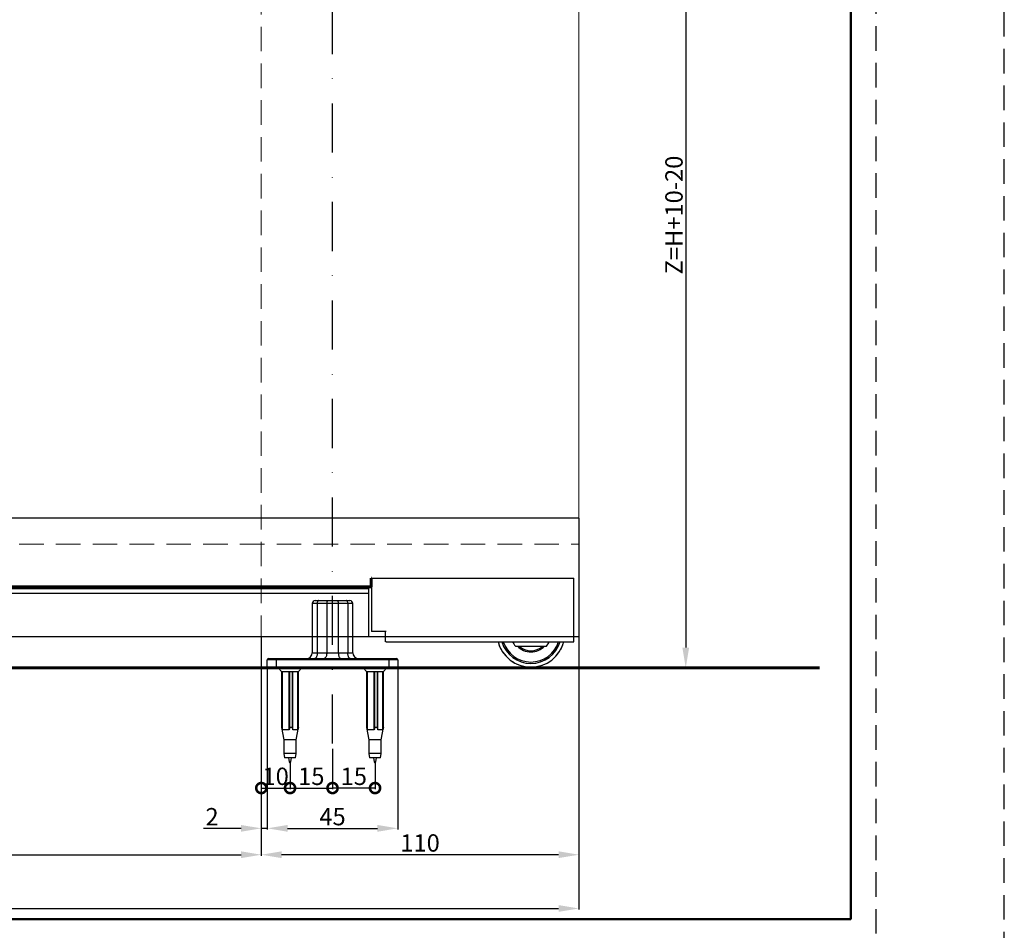
# Model space of a CAD drawing. Units: millimetres. Extents: x -570 to 3397, y -490 to 788.
# Drawn here: x 2574 to 2829, y 283 to 519 of the extents above; entities that cross this region are included whole.
import ezdxf

# ---------------------------------------------------------------- set-up
doc = ezdxf.new("R2010")
doc.units = ezdxf.units.MM
for name, pattern in [('HIDDEN', [1.905, 1.27, -0.635]), ('NASCOSTA', [9.525, 6.35, -3.175]), ('TRATTEGGIATA2', [9.525, 6.35, -3.175]), ('TRATTOPUNTO', [25.4, 12.7, -6.35, 0, -6.35])]:
    doc.linetypes.add(name, pattern=pattern)
doc.layers.add('_FOGLIO', color=251, linetype='Continuous', lineweight=50)
for name, color, linetype in [('_LAYOUT PAGINA', 254, 'TRATTEGGIATA2'), ('ART2187', 2, 'Continuous'), ('ART2188', 100, 'Continuous'), ('art707', 253, 'Continuous'), ('PORTA', 16, 'Continuous'), ('quote', 1, 'Continuous')]:
    doc.layers.add(name, color=color, linetype=linetype)
doc.styles.add('CATALOGO', font='arial.ttf')
doc.styles.get("Standard").update_dxf_attribs({"font": 'arial.ttf'})
doc.dimstyles.new('Copia di scala 01.2_1.2', dxfattribs={"dimscale": 1.5, "dimtxt": 3, "dimasz": 3.5, "dimexe": 0.18, "dimexo": 0.0625, "dimgap": 0.5, "dimtad": 1, "dimdec": 3, "dimlfac": 1.3333, "dimrnd": 0.01, "dimdsep": 46, "dimtxsty": 'CATALOGO', "dimcen": 0.09, "dimclrd": 256, "dimclre": 256, "dimclrt": 7, "dimazin": 2, "dimtfac": 1, "dimtdec": 3, "dimtmove": 0, "dimatfit": 3, "dimfxl": 0, "dimtolj": 1, "dimtzin": 0, "dimarcsym": 0})

# ---------------------------------------------------------------- blocks, each defined once
blk = doc.blocks.new('*D141')
at = {"layer": 'Defpoints', "color": 0}
for p in [(2665.72, 585.43), (2736.32, 350.97), (2746.15, 350.97)]:
    blk.add_point(p, dxfattribs=at)
at = {"layer": 'quote', "lineweight": -2}
for p, q in [((2665.82, 585.43), (2746.42, 585.43)), ((2746.15, 580.18), (2746.15, 356.22)), ((2736.41, 350.97), (2746.42, 350.97))]:
    blk.add_line(p, q, dxfattribs=at)
at = {"layer": 'quote'}
for points in [[(2745.27, 580.18), (2747.02, 580.18), (2746.15, 585.43)], [(2745.27, 356.22), (2747.02, 356.22), (2746.15, 350.97)]]:
    blk.add_solid(points, dxfattribs=at)
at = {"layer": 'quote', "color": 7, "insert": (2743.1, 468.2), "char_height": 4.5, "attachment_point": 5, "rotation": 90}
blk.add_mtext('\\A1;Z=H+10-20', dxfattribs=at)
blk = doc.blocks.new('*D143')
at = {"layer": 'Defpoints', "color": 0}
for p in [(2718.48, 359.97), (2636.29, 359), (2636.29, 302.58)]:
    blk.add_point(p, dxfattribs=at)
at = {"layer": 'quote', "lineweight": -2}
for p, q in [((2718.48, 359.88), (2718.48, 302.31)), ((2636.29, 358.9), (2636.29, 302.31)), ((2713.23, 302.58), (2641.54, 302.58))]:
    blk.add_line(p, q, dxfattribs=at)
at = {"layer": 'quote'}
for points in [[(2641.54, 303.46), (2641.54, 301.71), (2636.29, 302.58)], [(2713.23, 303.46), (2713.23, 301.71), (2718.48, 302.58)]]:
    blk.add_solid(points, dxfattribs=at)
at = {"layer": 'quote', "color": 7, "insert": (2677.38, 305.63), "char_height": 4.5, "attachment_point": 5}
blk.add_mtext('\\A1;110', dxfattribs=at)
blk = doc.blocks.new('*D162')
at = {"layer": 'Defpoints', "color": 0}
for p in [(2636.29, 359), (2411.1, 351.16), (2636.29, 302.58)]:
    blk.add_point(p, dxfattribs=at)
at = {"layer": 'quote', "lineweight": -2}
for p, q in [((2636.29, 358.9), (2636.29, 302.31)), ((2411.1, 351.07), (2411.1, 302.31)), ((2416.35, 302.58), (2631.04, 302.58))]:
    blk.add_line(p, q, dxfattribs=at)
at = {"layer": 'quote'}
for points in [[(2416.35, 303.46), (2416.35, 301.71), (2411.1, 302.58)], [(2631.04, 303.46), (2631.04, 301.71), (2636.29, 302.58)]]:
    blk.add_solid(points, dxfattribs=at)
at = {"layer": 'quote', "color": 7, "insert": (2523.69, 305.58), "char_height": 4.5, "attachment_point": 5}
blk.add_mtext('\\A1;X', dxfattribs=at)
blk = doc.blocks.new('*D165')
at = {"layer": 'Defpoints', "color": 0}
for p in [(2718.48, 383), (2373.6, 359.88), (2718.48, 288.66)]:
    blk.add_point(p, dxfattribs=at)
at = {"layer": 'quote', "lineweight": -2}
for p, q in [((2718.48, 382.91), (2718.48, 288.39)), ((2373.6, 359.79), (2373.6, 288.39)), ((2378.85, 288.66), (2713.23, 288.66))]:
    blk.add_line(p, q, dxfattribs=at)
at = {"layer": 'quote'}
for points in [[(2378.85, 289.54), (2378.85, 287.79), (2373.6, 288.66)], [(2713.23, 289.54), (2713.23, 287.79), (2718.48, 288.66)]]:
    blk.add_solid(points, dxfattribs=at)
at = {"layer": 'quote', "color": 7, "insert": (2545.99, 291.71), "char_height": 4.5, "attachment_point": 5}
blk.add_mtext('\\A1;L=B+X+110', dxfattribs=at)
blk = doc.blocks.new('*D175')
at = {"layer": 'Defpoints', "color": 0}
for p in [(2671.6, 351.99), (2637.85, 350.97), (2671.6, 309.41)]:
    blk.add_point(p, dxfattribs=at)
at = {"layer": 'quote', "lineweight": -2}
for p, q in [((2671.6, 351.89), (2671.6, 309.14)), ((2637.85, 350.88), (2637.85, 309.14)), ((2643.1, 309.41), (2666.35, 309.41))]:
    blk.add_line(p, q, dxfattribs=at)
at = {"layer": 'quote'}
for points in [[(2643.1, 310.28), (2643.1, 308.53), (2637.85, 309.41)], [(2666.35, 310.28), (2666.35, 308.53), (2671.6, 309.41)]]:
    blk.add_solid(points, dxfattribs=at)
at = {"layer": 'quote', "color": 7, "insert": (2654.73, 312.45), "char_height": 4.5, "attachment_point": 5}
blk.add_mtext('\\A1;45', dxfattribs=at)
blk = doc.blocks.new('*D177')
at = {"layer": 'Defpoints', "color": 0}
for p in [(2636.29, 358.9), (2637.85, 350.97), (2637.85, 309.41)]:
    blk.add_point(p, dxfattribs=at)
at = {"layer": 'quote', "lineweight": -2}
for p, q in [((2636.29, 358.81), (2636.29, 309.14)), ((2637.85, 350.88), (2637.85, 309.14)), ((2631.04, 309.41), (2621.31, 309.41)), ((2637.85, 309.41), (2636.29, 309.41)), ((2643.1, 309.41), (2648.35, 309.41))]:
    blk.add_line(p, q, dxfattribs=at)
at = {"layer": 'quote'}
for points in [[(2631.04, 310.28), (2631.04, 308.53), (2636.29, 309.41)], [(2643.1, 310.28), (2643.1, 308.53), (2637.85, 309.41)]]:
    blk.add_solid(points, dxfattribs=at)
at = {"layer": 'quote', "color": 7, "insert": (2623.55, 312.42), "char_height": 4.5, "attachment_point": 5}
blk.add_mtext('\\A1;2', dxfattribs=at)
blk = doc.blocks.new('_DotSmall')
at = {"color": 0, "linetype": 'ByBlock', "const_width": 0.5}
blk.add_lwpolyline([(-0.0625, 0, 1), (0.0625, 0, 1)], format="xyb", close=True, dxfattribs=at)
blk = doc.blocks.new('*D245')
at = {"layer": 'Defpoints', "color": 0}
for p in [(2654.73, 330.08), (2643.73, 326.34), (2654.73, 319.84)]:
    blk.add_point(p, dxfattribs=at)
at = {"layer": 'quote', "lineweight": -2}
for p, q in [((2654.73, 329.99), (2654.73, 319.57)), ((2643.73, 326.25), (2643.73, 319.57)), ((2643.73, 319.84), (2654.73, 319.84))]:
    blk.add_line(p, q, dxfattribs=at)
at = {"layer": 'quote', "lineweight": -2, "xscale": 5.25, "yscale": 5.25, "zscale": 5.25, "rotation": 180}
blk.add_blockref('_DotSmall', (2643.73, 319.84), dxfattribs=at)
at = {"layer": 'quote', "lineweight": -2, "xscale": 5.25, "yscale": 5.25, "zscale": 5.25}
blk.add_blockref('_DotSmall', (2654.73, 319.84), dxfattribs=at)
at = {"layer": 'quote', "color": 7, "insert": (2649.23, 322.88), "char_height": 4.5, "attachment_point": 5}
blk.add_mtext('\\A1;15', dxfattribs=at)
blk = doc.blocks.new('*D246')
at = {"layer": 'Defpoints', "color": 0}
for p in [(2654.73, 330.08), (2665.73, 326.34), (2654.73, 319.84)]:
    blk.add_point(p, dxfattribs=at)
at = {"layer": 'quote', "lineweight": -2}
for p, q in [((2654.73, 329.99), (2654.73, 319.57)), ((2665.73, 326.25), (2665.73, 319.57)), ((2665.73, 319.84), (2654.73, 319.84))]:
    blk.add_line(p, q, dxfattribs=at)
at = {"layer": 'quote', "lineweight": -2, "xscale": 5.25, "yscale": 5.25, "zscale": 5.25, "rotation": 180}
blk.add_blockref('_DotSmall', (2654.73, 319.84), dxfattribs=at)
at = {"layer": 'quote', "lineweight": -2, "xscale": 5.25, "yscale": 5.25, "zscale": 5.25}
blk.add_blockref('_DotSmall', (2665.73, 319.84), dxfattribs=at)
at = {"layer": 'quote', "color": 7, "insert": (2660.23, 322.88), "char_height": 4.5, "attachment_point": 5}
blk.add_mtext('\\A1;15', dxfattribs=at)
blk = doc.blocks.new('*D247')
at = {"layer": 'Defpoints', "color": 0}
for p in [(2636.29, 357.51), (2643.73, 326.34), (2643.73, 319.84)]:
    blk.add_point(p, dxfattribs=at)
at = {"layer": 'quote', "lineweight": -2}
for p, q in [((2636.29, 357.42), (2636.29, 319.57)), ((2643.73, 326.25), (2643.73, 319.57)), ((2636.29, 319.84), (2643.73, 319.84))]:
    blk.add_line(p, q, dxfattribs=at)
at = {"layer": 'quote', "lineweight": -2, "xscale": 5.25, "yscale": 5.25, "zscale": 5.25, "rotation": 180}
blk.add_blockref('_DotSmall', (2636.29, 319.84), dxfattribs=at)
at = {"layer": 'quote', "lineweight": -2, "xscale": 5.25, "yscale": 5.25, "zscale": 5.25}
blk.add_blockref('_DotSmall', (2643.73, 319.84), dxfattribs=at)
at = {"layer": 'quote', "color": 7, "insert": (2640.01, 322.88), "char_height": 4.5, "attachment_point": 5}
blk.add_mtext('\\A1;10', dxfattribs=at)

msp = doc.modelspace()

# ---------------------------------------------------------------- linework, layer by layer
at = {"color": 4, "linetype": 'Continuous', "lineweight": 15}
msp.add_line((2718.47673, 600.05521), (2718.47673, 383.0019), dxfattribs=at)
at = {"color": 7, "linetype": 'NASCOSTA', "lineweight": 0}
msp.add_line((2636.28686, 555.05529), (2636.28686, 357.16111), dxfattribs=at)
at = {"color": 4, "linetype": 'NASCOSTA', "lineweight": 0}
msp.add_line((2373.59863, 383.0019), (2718.47673, 383.0019), dxfattribs=at)
at = {"color": 7, "linetype": 'Continuous', "lineweight": 15}
msp.add_line((2664.82923, 370.24861), (2664.82923, 371.52361), dxfattribs=at)
at = {"color": 8, "linetype": 'Continuous'}
for p, q in [((2650.77061, 367.62361), (2649.47686, 367.62361)), ((2659.97686, 367.62361), (2658.68311, 367.62361)), ((2649.47686, 354.87361), (2650.77061, 354.87361)), ((2658.68311, 354.87361), (2659.97686, 354.87361))]:
    msp.add_line(p, q, dxfattribs=at)
at = {"color": 7, "linetype": 'Continuous'}
for p, q in [((2649.47686, 367.62361), (2649.47686, 354.87361)), ((2650.22686, 368.37361), (2651.08936, 368.37361)), ((2650.77061, 367.62361), (2650.77061, 354.87361)), ((2653.22874, 367.62361), (2650.77061, 367.62361)), ((2651.08936, 368.37361), (2653.54749, 368.37361)), ((2653.22874, 367.62361), (2653.22874, 354.87361)), ((2656.22499, 367.62361), (2653.22874, 367.62361)), ((2653.54749, 368.37361), (2655.90624, 368.37361)), ((2655.90624, 368.37361), (2658.36436, 368.37361)), ((2658.68311, 367.62361), (2656.22499, 367.62361)), ((2656.22499, 367.62361), (2656.22499, 354.87361)), ((2658.36436, 368.37361), (2659.22686, 368.37361)), ((2658.68311, 367.62361), (2658.68311, 354.87361)), ((2659.97686, 354.87361), (2659.97686, 367.62361)), ((2650.77061, 354.87361), (2653.22874, 354.87361)), ((2653.22874, 354.87361), (2656.22499, 354.87361)), ((2656.22499, 354.87361), (2658.68311, 354.87361)), ((2637.85186, 350.97361), (2637.85186, 352.99861)), ((2640.10186, 352.99861), (2637.85186, 352.99861)), ((2638.22686, 353.37361), (2640.10186, 353.37361)), ((2640.10186, 353.37361), (2669.35187, 353.37361)), ((2640.10186, 352.99861), (2640.10186, 353.37361)), ((2669.35187, 352.99861), (2640.10186, 352.99861)), ((2640.10186, 352.99861), (2640.10186, 350.97361)), ((2669.35187, 353.37361), (2671.22686, 353.37361)), ((2669.35187, 352.99861), (2669.35187, 353.37361)), ((2671.60187, 352.99861), (2669.35187, 352.99861)), ((2669.35187, 350.97361), (2669.35187, 352.99861)), ((2671.60187, 352.99861), (2671.60187, 350.97361)), ((2640.10186, 350.97361), (2637.85186, 350.97361)), ((2640.10186, 350.97361), (2669.35187, 350.97361)), ((2640.72686, 350.97361), (2640.72686, 350.84028)), ((2646.72686, 350.84028), (2640.72686, 350.84028)), ((2640.72686, 350.84028), (2641.5602, 350.00694)), ((2641.5602, 350.00694), (2641.65079, 350.00694)), ((2641.5602, 350.00694), (2641.5602, 335.52067)), ((2641.65079, 335.52067), (2641.65079, 350.00694)), ((2641.65079, 350.00694), (2641.79291, 349.90694)), ((2641.79291, 334.95354), (2641.79291, 349.90694)), ((2643.53038, 349.90694), (2641.79291, 349.90694)), ((2643.53038, 349.90694), (2643.6725, 350.00694)), ((2643.53038, 334.95354), (2643.53038, 349.90694)), ((2643.6725, 335.52067), (2643.6725, 350.00694)), ((2643.6725, 350.00694), (2644.34684, 350.00694)), ((2644.34684, 335.52067), (2644.34684, 350.00694)), ((2644.34684, 350.00694), (2644.45552, 349.90694)), ((2644.45552, 334.95354), (2644.45552, 349.90694)), ((2645.78417, 349.90694), (2644.45552, 349.90694)), ((2645.78417, 349.90694), (2645.89285, 350.00694)), ((2645.78417, 334.95354), (2645.78417, 349.90694)), ((2645.89285, 335.52067), (2645.89285, 350.00694)), ((2645.89285, 350.00694), (2645.89353, 350.00694)), ((2645.89353, 350.00694), (2646.72686, 350.84028)), ((2645.89353, 335.52067), (2645.89353, 350.00694)), ((2646.72686, 350.84028), (2646.72686, 350.97361)), ((2662.72686, 350.97361), (2662.72686, 350.84028)), ((2662.72686, 350.84028), (2663.5602, 350.00694)), ((2668.72686, 350.84028), (2662.72686, 350.84028)), ((2663.5602, 350.00694), (2663.65079, 350.00694)), ((2663.5602, 350.00694), (2663.5602, 335.52067)), ((2663.65079, 335.52067), (2663.65079, 350.00694)), ((2663.65079, 350.00694), (2663.79291, 349.90694)), ((2663.79291, 334.95354), (2663.79291, 349.90694)), ((2665.53038, 349.90694), (2663.79291, 349.90694)), ((2665.53038, 349.90694), (2665.6725, 350.00694)), ((2665.53038, 334.95354), (2665.53038, 349.90694)), ((2665.6725, 335.52067), (2665.6725, 350.00694)), ((2665.6725, 350.00694), (2666.34684, 350.00694)), ((2666.34684, 335.52067), (2666.34684, 350.00694)), ((2666.34684, 350.00694), (2666.45552, 349.90694)), ((2666.45552, 334.95354), (2666.45552, 349.90694)), ((2667.78417, 349.90694), (2666.45552, 349.90694)), ((2667.78417, 349.90694), (2667.89285, 350.00694)), ((2667.78417, 334.95354), (2667.78417, 349.90694)), ((2667.89285, 335.52067), (2667.89285, 350.00694)), ((2667.89285, 350.00694), (2667.89353, 350.00694)), ((2667.89353, 350.00694), (2668.72686, 350.84028)), ((2667.89353, 335.52067), (2667.89353, 350.00694)), ((2668.72686, 350.84028), (2668.72686, 350.97361)), ((2671.60187, 350.97361), (2669.35187, 350.97361)), ((2641.65079, 335.52067), (2641.5602, 335.52067)), ((2641.5602, 335.52067), (2642.12686, 332.30694)), ((2641.79291, 334.95354), (2641.65079, 335.52067)), ((2643.53038, 334.95354), (2641.79291, 334.95354)), ((2643.6725, 335.52067), (2643.53038, 334.95354)), ((2644.34684, 335.52067), (2643.6725, 335.52067)), ((2644.45552, 334.95354), (2644.34684, 335.52067)), ((2645.78417, 334.95354), (2644.45552, 334.95354)), ((2645.32686, 332.30694), (2645.89353, 335.52067)), ((2645.89285, 335.52067), (2645.78417, 334.95354)), ((2645.89353, 335.52067), (2645.89285, 335.52067)), ((2663.65079, 335.52067), (2663.5602, 335.52067)), ((2663.5602, 335.52067), (2664.12686, 332.30694)), ((2663.79291, 334.95354), (2663.65079, 335.52067)), ((2665.53038, 334.95354), (2663.79291, 334.95354)), ((2665.6725, 335.52067), (2665.53038, 334.95354)), ((2666.34684, 335.52067), (2665.6725, 335.52067)), ((2666.45552, 334.95354), (2666.34684, 335.52067)), ((2667.78417, 334.95354), (2666.45552, 334.95354)), ((2667.32686, 332.30694), (2667.89353, 335.52067)), ((2667.89285, 335.52067), (2667.78417, 334.95354)), ((2667.89353, 335.52067), (2667.89285, 335.52067)), ((2645.32686, 332.30694), (2642.12686, 332.30694)), ((2642.12686, 332.30694), (2642.12686, 328.77453)), ((2645.32686, 328.77453), (2645.32686, 332.30694)), ((2667.32686, 332.30694), (2664.12686, 332.30694)), ((2664.12686, 332.30694), (2664.12686, 328.77453)), ((2667.32686, 328.77453), (2667.32686, 332.30694)), ((2645.32686, 328.77453), (2642.12686, 328.77453)), ((2642.12686, 328.77453), (2642.32686, 327.64028)), ((2645.12686, 327.64028), (2645.32686, 328.77453)), ((2667.32686, 328.77453), (2664.12686, 328.77453)), ((2664.12686, 328.77453), (2664.32687, 327.64028)), ((2667.12687, 327.64028), (2667.32686, 328.77453)), ((2645.12686, 327.64028), (2642.32686, 327.64028)), ((2667.12687, 327.64028), (2664.32687, 327.64028))]:
    msp.add_line(p, q, dxfattribs=at)
at = {"color": 7, "linetype": 'Continuous', "lineweight": 60}
msp.add_line((2780.78245, 350.97361), (2370.59863, 350.97361), dxfattribs=at)
at = {"color": 7, "linetype": 'Continuous', "flags": 128}
for points in [[(2651.08936, 368.37361), (2651.02718, 368.3592), (2650.96738, 368.31652), (2650.91228, 368.24721), (2650.86397, 368.15394), (2650.82433, 368.04029), (2650.79488, 367.91062), (2650.77674, 367.76993), (2650.77061, 367.62361)], [(2653.54749, 368.37361), (2653.4853, 368.3592), (2653.42551, 368.31652), (2653.3704, 368.24721), (2653.3221, 368.15394), (2653.28246, 368.04029), (2653.253, 367.91062), (2653.23486, 367.76993), (2653.22874, 367.62361)], [(2655.90624, 368.37361), (2655.96842, 368.3592), (2656.02822, 368.31652), (2656.08333, 368.24721), (2656.13163, 368.15394), (2656.17127, 368.04029), (2656.20073, 367.91062), (2656.21887, 367.76993), (2656.22499, 367.62361)], [(2658.68311, 367.62361), (2658.67699, 367.76993), (2658.65885, 367.91062), (2658.6294, 368.04029), (2658.58975, 368.15394), (2658.54145, 368.24721), (2658.48634, 368.31652), (2658.42655, 368.3592), (2658.36436, 368.37361)], [(2650.77061, 354.87361), (2650.76413, 354.66014), (2650.74479, 354.45101), (2650.71301, 354.25049), (2650.66941, 354.06265), (2650.61491, 353.89132), (2650.55059, 353.73998), (2650.47777, 353.61173), (2650.39794, 353.50916), (2650.31272, 353.43437), (2650.22384, 353.38888), (2650.13311, 353.37361)], [(2653.22874, 354.87361), (2653.22225, 354.66014), (2653.20292, 354.45101), (2653.17113, 354.25049), (2653.12754, 354.06265), (2653.07303, 353.89132), (2653.00871, 353.73998), (2652.9359, 353.61173), (2652.85607, 353.50916), (2652.77084, 353.43437), (2652.68197, 353.38888), (2652.59124, 353.37361)], [(2656.22499, 354.87361), (2656.23148, 354.66014), (2656.25081, 354.45101), (2656.2826, 354.25049), (2656.32619, 354.06265), (2656.3807, 353.89132), (2656.44502, 353.73998), (2656.51783, 353.61173), (2656.59766, 353.50916), (2656.68289, 353.43437), (2656.77176, 353.38888), (2656.86249, 353.37361)], [(2659.32061, 353.37361), (2659.22989, 353.38888), (2659.14101, 353.43437), (2659.05579, 353.50916), (2658.97596, 353.61173), (2658.90314, 353.73998), (2658.83882, 353.89132), (2658.78432, 354.06265), (2658.74072, 354.25049), (2658.70894, 354.45101), (2658.6896, 354.66014), (2658.68311, 354.87361)]]:
    msp.add_lwpolyline(points, dxfattribs=at)
at = {"color": 7, "linetype": 'Continuous'}
for centre, radius, start, end in [((2650.22686, 367.62361), 0.75, 90, 180), ((2659.22686, 367.62361), 0.75, 0, 90), ((2647.97686, 354.87361), 1.5, 270, 0), ((2661.47686, 354.87361), 1.5, 180, 270), ((2638.22686, 352.99861), 0.375, 90, 180), ((2671.22686, 352.99861), 0.375, 0, 90)]:
    msp.add_arc(centre, radius, start, end, dxfattribs=at)
for points, knots in [([(2643.31698, 327.64028), (2643.45361, 326.99028), (2643.72687, 325.69027), (2644.00012, 326.99028), (2644.13675, 327.64028)], [0, 0, 0, 0, 0.500000034, 1, 1, 1, 1]), ([(2665.31698, 327.64028), (2665.45361, 326.99028), (2665.72686, 325.69027), (2666.00012, 326.99028), (2666.13675, 327.64028)], [0, 0, 0, 0, 0.499999966, 1, 1, 1, 1])]:
    msp.add_open_spline(points, degree=3, knots=knots, dxfattribs=at)
at = {"layer": '_FOGLIO'}
msp.add_lwpolyline([(2311.83897, 683.74933), (2788.83897, 683.74933), (2788.83897, 285.93447), (2311.83897, 285.93447)], close=True, dxfattribs=at)
at = {"layer": '_LAYOUT PAGINA'}
for points in [[(2272.08897, 0.04933), (2828.58897, 0.04933), (2828.58897, 787.09933), (2272.08897, 787.09933)], [(2305.21397, 34.49933), (2795.46397, 34.49933), (2795.46397, 696.99933), (2305.21397, 696.99933)]]:
    msp.add_lwpolyline(points, close=True, dxfattribs=at)
at = {"layer": 'ART2187', "linetype": 'HIDDEN'}
msp.add_line((2702.0578, 356.59861), (2710.10065, 356.59861), dxfattribs=at)
at = {"layer": 'ART2187', "linetype": 'Continuous'}
msp.add_line((2702.0578, 356.59861), (2710.10065, 356.59861), dxfattribs=at)
at = {"layer": 'ART2187', "color": 1, "linetype": 'Continuous'}
msp.add_arc((2706.07923, 359.97361), 8.8125, 194.792497, 345.207503, dxfattribs=at)
at = {"layer": 'ART2187', "color": 1, "linetype": 'HIDDEN'}
msp.add_arc((2706.07923, 359.97361), 8.8125, 194.7924979, 345.2075021, dxfattribs=at)
at = {"layer": 'ART2187', "linetype": 'Continuous'}
for radius, start, end in [(7.875, 196.6015496, 343.3984504), (7.5, 197.4576031, 342.5423969), (5.25, 205.3769335, 220.0052009), (5.25, 319.9947991, 334.6230665), (4.875, 223.8130615, 316.1869385), (4.575, 227.536275, 312.463725)]:
    msp.add_arc((2706.07923, 359.97361), radius, start, end, dxfattribs=at)
at = {"layer": 'ART2187', "linetype": 'HIDDEN'}
msp.add_arc((2706.07923, 359.97361), 2.2875, 259.6111591, 280.3888409, dxfattribs=at)
msp.add_arc((2706.07923, 359.97361), 2.2875, 259.6111591, 280.3888409, dxfattribs=at)
at = {"layer": 'ART2188'}
for p, q in [((2664.82923, 374.22361), (2672.25423, 374.22361)), ((2664.82923, 374.22361), (2664.82923, 360.34861)), ((2672.25423, 374.22361), (2709.75422, 374.22361)), ((2709.75422, 374.22361), (2717.17922, 374.22361)), ((2717.17922, 357.72361), (2717.17922, 374.22361)), ((2668.62072, 360.34861), (2664.82923, 360.34861)), ((2668.42923, 357.72361), (2668.42923, 360.34861)), ((2668.62072, 357.72361), (2668.42923, 357.72361)), ((2668.62072, 357.72361), (2672.25423, 357.72361)), ((2672.25423, 357.72361), (2709.75422, 357.72361)), ((2709.75422, 357.72361), (2717.17922, 357.72361))]:
    msp.add_line(p, q, dxfattribs=at)
at = {"layer": 'art707'}
for p, q in [((2718.47673, 389.73337), (2373.59863, 389.73337)), ((2718.47673, 389.73337), (2718.47673, 358.99861)), ((2428.42361, 371.52361), (2664.07923, 371.52361)), ((2664.07923, 370.24861), (2428.42361, 370.24861)), ((2664.07923, 371.52361), (2664.07923, 358.99861)), ((2718.47673, 358.99861), (2373.59863, 358.99861)), ((2648.47686, 358.99861), (2428.42361, 358.99861)), ((2664.07923, 358.99861), (2659.97686, 358.99861))]:
    msp.add_line(p, q, dxfattribs=at)
at = {"layer": 'PORTA', "lineweight": 60}
for p, q in [((2664.75423, 374.22361), (2664.75423, 371.97361)), ((2664.75423, 374.22361), (2664.82923, 374.22361)), ((2427.59861, 371.97361), (2664.75423, 371.97361)), ((2664.82923, 371.97361), (2664.75423, 371.97361))]:
    msp.add_line(p, q, dxfattribs=at)
at = {"layer": 'quote', "linetype": 'TRATTOPUNTO'}
msp.add_line((2654.72686, 331.38242), (2654.72686, 628.58731), dxfattribs=at)

# ---------------------------------------------------------------- dimensions: what is measured, and where the dimension line sits
at = {"layer": 'quote'}
dim = msp.add_linear_dim(base=(2746.14786, 350.97361), p1=(2665.72436, 585.43021), p2=(2736.31772, 350.97361), angle=90, text='Z=H+10-20', dimstyle='Copia di scala 01.2_1.2', override={"dimtxsty": 'Standard'}, dxfattribs=at)
dim.commit()
dim.dimension.update_dxf_attribs({"geometry": '*D141', "text_midpoint": (2746.14786, 468.20191), "dimtype": 160})
dim = msp.add_linear_dim(base=(2718.47673, 288.66268), p1=(2373.59863, 359.87986), p2=(2718.47673, 383.0019), text='L=B+X+110', dimstyle='Copia di scala 01.2_1.2', override={"dimtxsty": 'Standard'}, dxfattribs=at)
dim.commit()
dim.dimension.update_dxf_attribs({"geometry": '*D165', "text_midpoint": (2545.9908, 288.66268), "dimtype": 160})
for base, p1, p2, override, picture, middle in [((2636.28686, 302.58274), (2718.47673, 359.97361), (2636.28686, 358.99861), {"dimrnd": 1, "dimtxsty": 'Standard'}, '*D143', (2677.38179, 305.63031)), ((2671.60187, 309.40856), (2637.85186, 350.97361), (2671.60187, 351.98611), {"dimrnd": 1, "dimtxsty": 'Standard'}, '*D175', (2654.72686, 312.44693)), ((2654.72688, 319.83585), (2643.72688, 326.34027), (2654.72688, 330.08242), {"dimrnd": 1, "dimtxsty": 'Standard', "dimblk1": 'DotSmall', "dimblk2": 'DotSmall', "dimsah": 1}, '*D245', (2649.22688, 322.88343))]:
    dim = msp.add_linear_dim(base=base, p1=p1, p2=p2, dimstyle='Copia di scala 01.2_1.2', override=override, dxfattribs=at)
    dim.commit()
    dim.dimension.update_dxf_attribs({"geometry": picture, "text_midpoint": middle})
dim = msp.add_linear_dim(base=(2636.28686, 302.58274), p1=(2411.09957, 351.16111), p2=(2636.28686, 358.99861), text='X', dimstyle='Copia di scala 01.2_1.2', override={"dimtxsty": 'Standard'}, dxfattribs=at)
dim.commit()
dim.dimension.update_dxf_attribs({"geometry": '*D162', "text_midpoint": (2523.69322, 305.58274)})
for base, p1, p2, override, picture, middle in [((2637.85186, 309.40856), (2636.28686, 358.90486), (2637.85186, 350.97361), {"dimrnd": 1, "dimtxsty": 'Standard'}, '*D177', (2623.54658, 309.40856)), ((2643.72688, 319.83585), (2636.28688, 357.51111), (2643.72688, 326.34027), {"dimrnd": 0.5, "dimtxsty": 'Standard', "dimblk1": 'DotSmall', "dimblk2": 'DotSmall', "dimsah": 1}, '*D247', (2640.00688, 319.83585)), ((2654.72688, 319.83585), (2665.72688, 326.34027), (2654.72688, 330.08242), {"dimrnd": 1, "dimtxsty": 'Standard', "dimblk1": 'DotSmall', "dimblk2": 'DotSmall', "dimsah": 1}, '*D246', (2660.22689, 319.83585))]:
    dim = msp.add_linear_dim(base=base, p1=p1, p2=p2, dimstyle='Copia di scala 01.2_1.2', override=override, dxfattribs=at)
    dim.commit()
    dim.dimension.update_dxf_attribs({"geometry": picture, "text_midpoint": middle, "dimtype": 160})

doc.saveas('drawing.dxf')
